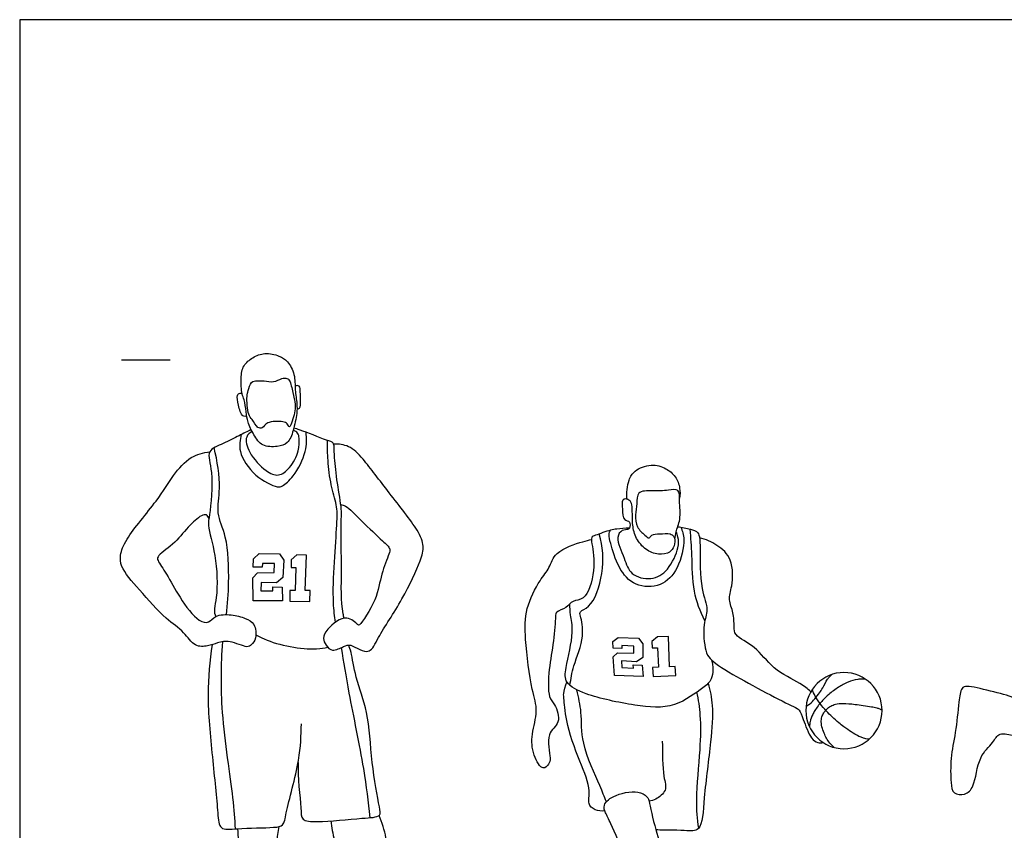
# Model space of a CAD drawing. Units: metres. Extents: x 0 to 12.5, y -0.7 to 3.4.
# Drawn here: x 0 to 3.1, y 0.9 to 3.4 of the extents above; entities that cross this region are included whole.
import ezdxf

# ---------------------------------------------------------------- set-up
doc = ezdxf.new("R2010")
doc.units = ezdxf.units.M
for name, color, linetype, true_color in [('2D$AG-DETAILS', 7, 'Continuous', 0x66ffff), ('2D$AG-GUIDES', 7, 'Continuous', 0xcccccc), ('2D$AG-SPORTS', 7, 'Continuous', 0x66ccff), ('2D$X-VPRT', 6, 'Continuous', 0xff00ff)]:
    doc.layers.add(name, color=color, linetype=linetype, true_color=true_color)

msp = doc.modelspace()

# ---------------------------------------------------------------- linework, layer by layer
at = {"layer": '2D$AG-DETAILS'}
for points in [[(0.7304, 1.6273), (0.7299, 1.6997), (0.7442, 1.7158), (0.7968, 1.7162), (0.7975, 1.7443), (0.7595, 1.7449), (0.7593, 1.733), (0.7308, 1.7332), (0.7314, 1.7592), (0.7496, 1.7757), (0.8136, 1.7751), (0.8272, 1.7549), (0.8239, 1.7008), (0.8036, 1.684), (0.7553, 1.6851), (0.7551, 1.6595), (0.7923, 1.6586), (0.7927, 1.6714), (0.8212, 1.671), (0.8222, 1.6281)], [(0.8456, 1.627), (0.9085, 1.626), (0.9092, 1.6599), (0.8937, 1.6599), (0.898, 1.7708), (0.8672, 1.772), (0.8501, 1.7565), (0.8497, 1.7326), (0.8641, 1.7321), (0.8621, 1.6603), (0.8456, 1.6601)], [(1.8612, 1.3938), (1.8576, 1.4524), (1.8708, 1.465), (1.9225, 1.4635), (1.9219, 1.4862), (1.8845, 1.488), (1.8849, 1.4783), (1.8569, 1.4794), (1.8563, 1.5005), (1.8734, 1.5132), (1.9364, 1.5106), (1.9506, 1.4937), (1.9498, 1.4501), (1.9307, 1.4373), (1.8832, 1.4397), (1.8841, 1.419), (1.9206, 1.4171), (1.9205, 1.4274), (1.9485, 1.4261), (1.9514, 1.3914)], [(1.9829, 1.3907), (2.0533, 1.3936), (2.0515, 1.4224), (2.0342, 1.4215), (2.0309, 1.516), (1.9964, 1.5152), (1.9784, 1.501), (1.9797, 1.4806), (1.9959, 1.4811), (1.9989, 1.4199), (1.9805, 1.4188)]]:
    msp.add_lwpolyline(points, close=True, dxfattribs=at)
for points, knots in [([(0.6936, 2.1483), (0.6892, 2.1313), (0.6827, 2.0929), (0.7315, 2.0165), (0.8044, 1.9815), (0.8236, 1.9862), (0.8614, 2.0182), (0.8993, 2.0947), (0.8984, 2.1356), (0.8962, 2.1556)], [0, 0, 0, 0, 0.416012, 0.955817, 1.454044, 1.686978, 2.075563, 2.603745, 3.048537, 3.048537, 3.048537, 3.048537]), ([(0.9888, 1.5611), (0.9855, 1.5791), (0.9757, 1.6583), (0.9943, 1.8636), (0.994, 1.9259), (0.9728, 1.9913), (0.9638, 2.0668), (0.9629, 2.1087), (0.9634, 2.1296)], [0.358517, 0.358517, 0.358517, 0.358517, 0.648024, 1.539941, 1.9991, 2.458207, 2.959409, 3.413348, 3.413348, 3.413348, 3.413348]), ([(0.6469, 1.5847), (0.6511, 1.6174), (0.656, 1.6912), (0.6519, 1.8268), (0.613, 1.9017), (0.6318, 1.9824), (0.6186, 2.0659), (0.6087, 2.1072)], [0.109973, 0.109973, 0.109973, 0.109973, 0.632692, 1.314297, 1.824571, 2.330032, 2.976651, 2.976651, 2.976651, 2.976651]), ([(2.0693, 1.8586), (2.0742, 1.8461), (2.0848, 1.8195), (2.0637, 1.7271), (2.0102, 1.6694), (1.923, 1.6708), (1.8723, 1.729), (1.8501, 1.8046), (1.8422, 1.8344), (1.8466, 1.8445), (1.8486, 1.8487)], [0, 0, 0, 0, 0.363446, 0.906985, 1.402845, 1.900334, 2.393147, 2.902237, 3.209407, 3.423597, 3.423597, 3.423597, 3.423597]), ([(2.1445, 1.5657), (2.1299, 1.595), (2.1049, 1.6559), (2.1053, 1.7705), (2.1004, 1.8246), (2.0989, 1.8518)], [0, 0, 0, 0, 0.5674, 1.173877, 1.692467, 1.692467, 1.692467, 1.692467]), ([(1.7219, 1.3631), (1.7255, 1.3836), (1.7308, 1.4249), (1.7704, 1.5136), (1.756, 1.5776), (1.7507, 1.5968), (1.7921, 1.6065), (1.8321, 1.7186), (1.8253, 1.7976), (1.8137, 1.8372)], [0, 0, 0, 0, 0.453322, 1.017568, 1.471213, 1.6829, 2.001444, 2.604485, 3.241731, 3.241731, 3.241731, 3.241731]), ([(0.6755, 0.9141), (0.6732, 0.9468), (0.6704, 1.0128), (0.6258, 1.2873), (0.6311, 1.4262), (0.6353, 1.5001)], [0, 0, 0, 0, 0.568188, 1.505571, 2.359199, 2.359199, 2.359199, 2.359199]), ([(1.0964, 0.9491), (1.0911, 1.0004), (1.0807, 1.0999), (1.0292, 1.3415), (1.015, 1.4343), (1.0073, 1.4819)], [0, 0, 0, 0, 0.713037, 1.601681, 2.290946, 2.290946, 2.290946, 2.290946]), ([(2.4614, 1.2979), (2.4652, 1.2998), (2.4754, 1.3066), (2.4837, 1.3156), (2.4888, 1.3216), (2.4938, 1.3276), (2.5025, 1.3384), (2.5161, 1.3587), (2.5242, 1.3774), (2.5344, 1.3909), (2.5392, 1.3953), (2.5413, 1.397)], [0.0060731, 0.0060731, 0.0060731, 0.0060731, 0.0483103, 0.1256928, 0.1256928, 0.1256928, 0.2029738, 0.2622936, 0.365156, 0.4020879, 0.4286473, 0.4286473, 0.4286473, 0.4286473]), ([(2.648, 1.382), (2.6443, 1.3824), (2.6359, 1.3831), (2.6171, 1.3821), (2.5917, 1.374), (2.5613, 1.3575), (2.5354, 1.338), (2.5169, 1.3206), (2.5061, 1.3082), (2.4972, 1.2973), (2.4891, 1.2856), (2.48, 1.2693), (2.474, 1.254), (2.4722, 1.2406), (2.472, 1.2352), (2.472, 1.2333)], [0.0200021, 0.0200021, 0.0200021, 0.0200021, 0.0569785, 0.1029321, 0.2036262, 0.3171175, 0.4428033, 0.5217327, 0.5674158, 0.6039564, 0.6609795, 0.7071418, 0.7874382, 0.82134, 0.8400469, 0.8400469, 0.8400469, 0.8400469]), ([(1.8361, 0.9989), (1.8292, 1.0158), (1.8171, 1.0498), (1.754, 1.1818), (1.7611, 1.2764), (1.749, 1.3256), (1.7438, 1.3489)], [0, 0, 0, 0, 0.424532, 1.106101, 1.669074, 2.154136, 2.154136, 2.154136, 2.154136]), ([(2.1252, 0.9159), (2.1216, 0.9459), (2.1143, 1.0056), (2.1314, 1.1614), (2.1328, 1.2666), (2.1247, 1.318), (2.1196, 1.3421)], [0, 0, 0, 0, 0.545005, 1.259842, 1.853141, 2.345899, 2.345899, 2.345899, 2.345899]), ([(2.6585, 1.1945), (2.6551, 1.1948), (2.6491, 1.1954), (2.6399, 1.1979), (2.6281, 1.2026), (2.6115, 1.2113), (2.5946, 1.2225), (2.5781, 1.2346), (2.5548, 1.2529), (2.5368, 1.2697), (2.5247, 1.2826), (2.5106, 1.2981), (2.4988, 1.3139), (2.4894, 1.3299), (2.4861, 1.336), (2.4833, 1.3424), (2.481, 1.3509)], [0.0102565, 0.0102565, 0.0102565, 0.0102565, 0.0433638, 0.0693732, 0.1047718, 0.1677962, 0.2532192, 0.3037217, 0.3702259, 0.5448067, 0.5448067, 0.5448067, 0.7406376, 0.7406376, 0.7406376, 0.8090296, 0.8090296, 0.8090296, 0.8090296]), ([(2.5491, 1.169), (2.5482, 1.1697), (2.5446, 1.1729), (2.5365, 1.1805), (2.5272, 1.1933), (2.5187, 1.2102), (2.5116, 1.2283), (2.508, 1.2471), (2.5098, 1.2641), (2.5156, 1.2764), (2.5222, 1.2847), (2.5272, 1.2902), (2.5324, 1.2945), (2.5405, 1.3), (2.5551, 1.3055), (2.5812, 1.3075), (2.6188, 1.3036), (2.6545, 1.2988), (2.6801, 1.2937), (2.6914, 1.2901), (2.6967, 1.2869), (2.6991, 1.2852)], [0.024502, 0.024502, 0.024502, 0.024502, 0.035006, 0.072231, 0.133699, 0.190337, 0.258027, 0.324971, 0.377179, 0.424078, 0.457084, 0.480527, 0.497595, 0.52271, 0.576581, 0.649497, 0.778827, 0.948727, 1.003967, 1.035619, 1.0646, 1.0646, 1.0646, 1.0646])]:
    msp.add_open_spline(points, degree=3, knots=knots, dxfattribs=at)
at = {"layer": '2D$AG-GUIDES'}
msp.add_lwpolyline([(0.3187, 2.3819), (0.4711, 2.3819)], dxfattribs=at)
at = {"layer": '2D$AG-SPORTS', "extrusion": (0, 0, -1)}
msp.add_circle((-2.5798, 1.2842), 0.1193, dxfattribs=at)
at = {"layer": '2D$AG-SPORTS'}
for points, knots in [([(0.7089, 2.2197), (0.7103, 2.2079), (0.7124, 2.1866), (0.7323, 2.1472), (0.7573, 2.1091), (0.8059, 2.1095), (0.8417, 2.1188), (0.8571, 2.1615), (0.8682, 2.2135), (0.8684, 2.2448), (0.8609, 2.2887), (0.8629, 2.3358), (0.8401, 2.3785), (0.8127, 2.3959), (0.7667, 2.4063), (0.7293, 2.3903), (0.6975, 2.3654), (0.6915, 2.3253), (0.6941, 2.275), (0.7039, 2.258), (0.7073, 2.2324), (0.7089, 2.2197)], [0, 0, 0, 0, 0.329857, 0.708028, 1.081595, 1.464672, 1.797429, 2.170404, 2.589591, 2.910258, 3.286667, 3.68397, 4.069164, 4.392398, 4.775076, 5.137979, 5.487746, 5.851121, 6.250256, 6.506324, 6.857853, 6.857853, 6.857853, 6.857853]), ([(0.7115, 2.2677), (0.7104, 2.2535), (0.713, 2.2084), (0.7283, 2.1975), (0.7429, 2.1677), (0.7613, 2.1672), (0.773, 2.1908), (0.8238, 2.1901), (0.8376, 2.1843), (0.8444, 2.1658), (0.854, 2.1933), (0.8608, 2.2153), (0.8635, 2.2434), (0.8553, 2.2789), (0.8468, 2.3169), (0.8371, 2.3251), (0.8191, 2.3249), (0.7952, 2.3101), (0.7653, 2.3169), (0.7436, 2.3165), (0.7223, 2.3155), (0.7155, 2.2837), (0.7121, 2.2758), (0.7115, 2.2677)], [0, 0, 0, 0, 0.428924, 0.686096, 1.000486, 1.208661, 1.482124, 1.87607, 2.10191, 2.291037, 2.545817, 2.839346, 3.135101, 3.490662, 3.842991, 4.029728, 4.25936, 4.559205, 4.870579, 5.14161, 5.383495, 5.684037, 5.931032, 5.931032, 5.931032, 5.931032]), ([(0.868, 2.2274), (0.8707, 2.2281), (0.8783, 2.2294), (0.8798, 2.2543), (0.878, 2.2801), (0.8777, 2.3026), (0.866, 2.3014), (0.862, 2.3006)], [0, 0, 0, 0, 0.166072, 0.434159, 0.743938, 0.987494, 1.18781, 1.18781, 1.18781, 1.18781]), ([(0.7106, 2.2056), (0.7065, 2.2053), (0.6944, 2.2029), (0.6841, 2.2406), (0.6795, 2.2697), (0.6838, 2.2766), (0.692, 2.2787), (0.6957, 2.2781)], [0, 0, 0, 0, 0.201782, 0.545644, 0.859292, 1.00537, 1.198128, 1.198128, 1.198128, 1.198128]), ([(0.7243, 2.1638), (0.7118, 2.1574), (0.6861, 2.1448), (0.6392, 2.1193), (0.5802, 2.0993), (0.6093, 2.0286), (0.5955, 1.8971), (0.5868, 1.8637), (0.6166, 1.7667), (0.6212, 1.6452), (0.6054, 1.5911), (0.6142, 1.5788)], [0, 0, 0, 0, 0.372031, 0.799987, 1.199554, 1.663461, 2.318925, 2.659274, 3.217971, 3.875761, 4.308324, 4.308324, 4.308324, 4.308324]), ([(0.7271, 2.1583), (0.7203, 2.1538), (0.7033, 2.1417), (0.716, 2.088), (0.7671, 2.0335), (0.8106, 2.0142), (0.8482, 2.0442), (0.8757, 2.0942), (0.8756, 2.1358), (0.8721, 2.1531), (0.8613, 2.1601), (0.856, 2.1619)], [0, 0, 0, 0, 0.283154, 0.681609, 1.18316, 1.551697, 1.923221, 2.359722, 2.722582, 2.953437, 3.189049, 3.189049, 3.189049, 3.189049]), ([(1.0152, 1.5736), (1.0142, 1.578), (1.0045, 1.6232), (1.0089, 1.7203), (1.0041, 1.8638), (1.0094, 1.9135), (0.9932, 1.9959), (0.9851, 2.0726), (0.9843, 2.1079), (0.9828, 2.1245), (0.9587, 2.1294), (0.8775, 2.1643), (0.8645, 2.1661), (0.8576, 2.1678)], [7.326522, 7.326522, 7.326522, 7.326522, 7.40106, 8.072386, 8.750685, 9.155908, 9.675001, 10.188198, 10.521792, 10.723939, 10.996531, 11.533191, 11.798831, 11.798831, 11.798831, 11.798831]), ([(1.005, 1.9289), (1.0101, 1.9277), (1.0228, 1.9266), (1.0726, 1.8747), (1.1321, 1.8184), (1.1618, 1.7918), (1.1554, 1.7722), (1.1283, 1.7069), (1.1215, 1.6361), (1.0664, 1.55), (1.0566, 1.5526), (1.0222, 1.5917), (0.9616, 1.5408), (0.9469, 1.5112), (0.9582, 1.4884), (0.9785, 1.4661), (1.0139, 1.4864), (1.0365, 1.4921), (1.063, 1.4739), (1.0991, 1.4628), (1.1238, 1.5209), (1.1997, 1.6302), (1.2538, 1.749), (1.2676, 1.7988), (1.2452, 1.8552), (1.1553, 1.9651), (1.0791, 2.0692), (1.0333, 2.1147), (0.9985, 2.1189), (0.9828, 2.1183)], [0, 0, 0, 0, 0.227109, 0.703028, 1.244675, 1.577838, 1.81143, 2.276809, 2.802197, 3.347986, 3.488686, 3.849979, 4.324962, 4.646928, 4.920919, 5.208493, 5.553599, 5.824503, 6.143733, 6.455525, 6.86681, 7.547891, 8.20587, 8.595897, 9.017267, 9.707316, 10.369968, 10.813777, 11.206658, 11.206658, 11.206658, 11.206658]), ([(0.5921, 1.8855), (0.5909, 1.8898), (0.5854, 1.8997), (0.5653, 1.8953), (0.5237, 1.857), (0.4846, 1.805), (0.4292, 1.7685), (0.4318, 1.752), (0.4636, 1.7081), (0.4978, 1.6399), (0.5551, 1.5632), (0.5924, 1.5569), (0.6123, 1.5847), (0.663, 1.5861), (0.7058, 1.5745), (0.737, 1.5577), (0.7432, 1.5109), (0.7255, 1.4897), (0.7105, 1.4788), (0.6577, 1.5066), (0.6195, 1.4966), (0.5889, 1.4857), (0.5453, 1.4823), (0.5144, 1.534), (0.4536, 1.5712), (0.3772, 1.6601), (0.3142, 1.7308), (0.3141, 1.7727), (0.3322, 1.8265), (0.4317, 1.94), (0.4771, 2.0183), (0.5325, 2.0819), (0.5747, 2.0918), (0.5949, 2.094)], [0, 0, 0, 0, 0.208493, 0.437958, 0.860603, 1.349771, 1.792389, 1.989916, 2.393461, 2.919648, 3.47262, 3.782414, 4.090774, 4.487639, 4.873701, 5.200773, 5.572185, 5.861884, 6.084425, 6.508698, 6.867987, 7.194359, 7.546242, 7.965495, 8.449949, 9.080648, 9.630028, 9.971328, 10.392379, 11.093416, 11.65746, 12.164413, 12.611365, 12.611365, 12.611365, 12.611365]), ([(1.9017, 1.9453), (1.8979, 1.9647), (1.9038, 2.0055), (1.924, 2.0377), (1.9769, 2.0588), (2.0228, 2.0438), (2.0544, 2.0183), (2.0677, 1.9809), (2.0669, 1.9591), (2.0651, 1.9487)], [0, 0, 0, 0, 0.441052, 0.759448, 1.18094, 1.579752, 1.941197, 2.299962, 2.621969, 2.621969, 2.621969, 2.621969]), ([(2.0502, 1.8215), (2.0523, 1.8293), (2.0524, 1.8453), (2.071, 1.8827), (2.0634, 1.9382), (2.0671, 1.9807), (2.0269, 1.9717), (1.9824, 1.972), (1.9302, 1.973), (1.9328, 1.9301), (1.9252, 1.8978), (1.9293, 1.8569), (1.9551, 1.8356), (1.9702, 1.8196), (1.9776, 1.8377), (2.0036, 1.8363), (2.0359, 1.8405), (2.0445, 1.8327), (2.0495, 1.8256), (2.0515, 1.8178), (2.048, 1.7921), (2.0283, 1.7731), (1.9868, 1.7721), (1.9495, 1.794), (1.9228, 1.8326), (1.9167, 1.8745), (1.9181, 1.921), (1.9133, 1.9416), (1.8952, 1.9483), (1.8839, 1.9432), (1.8864, 1.9144), (1.8881, 1.8781), (1.9127, 1.8789), (1.9097, 1.8547), (1.9038, 1.8502), (1.8836, 1.8505), (1.8634, 1.8244), (1.8943, 1.7609), (1.9082, 1.707), (1.9789, 1.6896), (2.0316, 1.7216), (2.0642, 1.7928), (2.0623, 1.8209), (2.0568, 1.839), (2.0546, 1.8449)], [-5.11815, -5.11815, -5.11815, -5.11815, -4.8464, -4.484918, -4.044989, -3.719687, -3.405827, -2.99844, -2.626103, -2.295252, -1.953938, -1.599788, -1.265124, -1.036563, -0.834236, -0.547459, -0.222798, 0, 0, 0.196566, 0.478164, 0.765446, 1.120712, 1.494393, 1.877998, 2.254368, 2.644394, 2.895626, 3.128502, 3.299893, 3.602625, 3.931778, 4.164431, 4.412117, 4.560532, 4.801968, 5.092408, 5.56176, 5.984302, 6.430976, 6.871756, 7.365131, 7.698982, 7.861423, 7.861423, 7.861423, 7.861423]), ([(1.9084, 1.8555), (1.8954, 1.8553), (1.8682, 1.8523), (1.8499, 1.8502), (1.8028, 1.8335), (1.7876, 1.8272), (1.7918, 1.8016), (1.8039, 1.7233), (1.7735, 1.6276), (1.7295, 1.6313), (1.7132, 1.6044), (1.6772, 1.5948), (1.6773, 1.5771), (1.6714, 1.4957), (1.6558, 1.4186), (1.6518, 1.3253), (1.6765, 1.306), (1.6969, 1.2428), (1.6436, 1.2153), (1.664, 1.1353), (1.6568, 1.1184), (1.6363, 1.0927), (1.6035, 1.1489), (1.6004, 1.21), (1.6242, 1.2853), (1.6004, 1.3509), (1.5808, 1.5088), (1.5803, 1.6005), (1.6253, 1.6919), (1.6598, 1.7294), (1.6726, 1.7846), (1.7579, 1.8121), (1.7812, 1.8179), (1.7894, 1.8196)], [0, 0, 0, 0, 0.358411, 0.621202, 1.022362, 1.235084, 1.491631, 2.01514, 2.561541, 2.891875, 3.202378, 3.5286, 3.742733, 4.245592, 4.790484, 5.31664, 5.632582, 6.053487, 6.454364, 6.941356, 7.194763, 7.45291, 7.854779, 8.320338, 8.809215, 9.288949, 10.005111, 10.570029, 11.130463, 11.535422, 11.944793, 12.483019, 12.742954, 12.742954, 12.742954, 12.742954]), ([(2.0595, 1.8595), (2.073, 1.8589), (2.0983, 1.8519), (2.1285, 1.8442), (2.1299, 1.7896), (2.1284, 1.6667), (2.1583, 1.6002), (2.1366, 1.5552), (2.1442, 1.4715), (2.1609, 1.4431), (2.2284, 1.3957), (2.4189, 1.2964), (2.4412, 1.2884), (2.4526, 1.2553), (2.474, 1.197), (2.4966, 1.1828), (2.509, 1.1833), (2.5144, 1.1845)], [0, 0, 0, 0, 0.364619, 0.652632, 1.047331, 1.694134, 2.168358, 2.563426, 3.076209, 3.387458, 3.917654, 4.757735, 5.022081, 5.345535, 5.800708, 6.08242, 6.314876, 6.314876, 6.314876, 6.314876]), ([(2.4764, 1.3435), (2.4649, 1.3522), (2.4426, 1.3713), (2.3534, 1.4133), (2.3076, 1.4853), (2.2359, 1.5166), (2.2359, 1.5481), (2.2355, 1.5914), (2.2159, 1.632), (2.2319, 1.674), (2.2339, 1.7601), (2.1838, 1.8036), (2.1471, 1.8207), (2.1278, 1.8251)], [0, 0, 0, 0, 0.376759, 0.932638, 1.474297, 1.950125, 2.244517, 2.620395, 2.99174, 3.370712, 3.885441, 4.337009, 4.778481, 4.778481, 4.778481, 4.778481]), ([(2.165, 1.4433), (2.1715, 1.4245), (2.1701, 1.3789), (2.1367, 1.3552), (2.0484, 1.2875), (1.9252, 1.2986), (1.7774, 1.3297), (1.7045, 1.3677), (1.7081, 1.4213), (1.7365, 1.5288), (1.7229, 1.5818), (1.7225, 1.6066), (1.7218, 1.6181)], [0, 0, 0, 0, 0.44165, 0.798749, 1.378126, 2.018155, 2.732456, 3.212738, 3.603674, 4.208631, 4.631648, 4.967597, 4.967597, 4.967597, 4.967597]), ([(0.7395, 1.5213), (0.7474, 1.5169), (0.7974, 1.4905), (0.9008, 1.4719), (0.9542, 1.48), (0.9645, 1.4824)], [5.210609, 5.210609, 5.210609, 5.210609, 5.3599, 6.099812, 6.306416, 6.306416, 6.306416, 6.306416]), ([(0.6022, 1.4907), (0.5946, 1.4389), (0.5839, 1.3326), (0.6022, 1.145), (0.6201, 0.9734), (0.6232, 0.9082), (0.6843, 0.9166), (0.7919, 0.9172), (0.8279, 0.923), (0.833, 0.9701), (0.8798, 1.1337), (0.8808, 1.2048), (0.8815, 1.243)], [0, 0, 0, 0, 0.717704, 1.517962, 2.27726, 2.673903, 3.081596, 3.690654, 4.000892, 4.360181, 5.103471, 5.717213, 5.717213, 5.717213, 5.717213]), ([(0.8714, 1.122), (0.8694, 1.0747), (0.8821, 0.9853), (0.8799, 0.9384), (0.938, 0.9342), (1.065, 0.9481), (1.1333, 0.9502), (1.1239, 0.9894), (1.0987, 1.1277), (1.0941, 1.2779), (1.0507, 1.3817), (1.0391, 1.4658), (1.0323, 1.4817), (1.0297, 1.4892)], [0, 0, 0, 0, 0.682158, 1.027475, 1.417104, 2.092737, 2.519071, 2.812607, 3.491607, 4.210669, 4.823907, 5.334608, 5.614298, 5.614298, 5.614298, 5.614298]), ([(1.8313, 0.9707), (1.8213, 0.9688), (1.7999, 0.9706), (1.7755, 0.9936), (1.7904, 1.0376), (1.7506, 1.1288), (1.7085, 1.2456), (1.7039, 1.3215), (1.7013, 1.3366), (1.707, 1.3626), (1.7129, 1.3736)], [0, 0, 0, 0, 0.316695, 0.61633, 0.975607, 1.541405, 2.203352, 2.680796, 2.904798, 3.255666, 3.255666, 3.255666, 3.255666]), ([(2.1551, 1.3696), (2.161, 1.3467), (2.1714, 1.2976), (2.1639, 1.1828), (2.1408, 1.0216), (2.1364, 0.902), (2.082, 0.9108), (1.9975, 0.9097), (1.9931, 0.9114), (1.9909, 0.9118)], [0, 0, 0, 0, 0.482233, 1.092678, 1.852646, 2.420688, 2.802785, 3.323911, 3.47014, 3.47014, 3.47014, 3.47014]), ([(3.0685, 1.2103), (3.0579, 1.2069), (3.0462, 1.1803), (2.998, 1.1411), (2.9909, 1.0469), (2.9605, 1.019), (2.9192, 1.022), (2.9137, 1.062), (2.9125, 1.1376), (2.9296, 1.2144), (2.9388, 1.3066), (2.9454, 1.355), (2.9673, 1.3637), (3.0373, 1.3449), (3.1107, 1.3279), (3.1222, 1.3114), (3.1367, 1.248), (3.1357, 1.2085), (3.1113, 1.2041), (3.0802, 1.2142), (3.0685, 1.2103)], [0, 0, 0, 0, 0.33872, 0.787951, 1.331838, 1.679236, 2.002117, 2.335247, 2.832702, 3.353219, 3.912465, 4.289701, 4.526098, 5.019758, 5.513076, 5.756259, 6.218895, 6.559178, 6.811963, 7.190658, 7.190658, 7.190658, 7.190658]), ([(2.0112, 1.1888), (2.012, 1.1521), (2.011, 1.0807), (2.0294, 1.0348), (1.9912, 1.0051), (1.977, 1.0017), (1.9696, 1.0005)], [0, 0, 0, 0, 0.601062, 0.979896, 1.341931, 1.613072, 1.613072, 1.613072, 1.613072]), ([(2.0178, 0.5295), (2.0078, 0.5479), (1.9896, 0.5881), (1.908, 0.6746), (1.8996, 0.8077), (1.8942, 0.8313), (1.8503, 0.9314), (1.8344, 0.9616), (1.8232, 0.9915), (1.8653, 1.0253), (1.9425, 1.0358), (1.9669, 1.0116), (1.9701, 0.9997), (1.9891, 0.9074), (2.0167, 0.8403), (2.0073, 0.7915), (2.0589, 0.7251), (2.0754, 0.6121), (2.0864, 0.5785), (2.0909, 0.5614)], [0, 0, 0, 0, 0.454867, 1.081781, 1.717095, 2.025535, 2.611056, 2.964916, 3.247197, 3.642693, 4.144762, 4.445756, 4.641301, 5.188368, 5.690225, 6.066002, 6.580102, 7.189456, 7.606679, 7.606679, 7.606679, 7.606679]), ([(0.9735, 0.9391), (0.9766, 0.9185), (0.9826, 0.8769), (1.0107, 0.7954), (1.0175, 0.721), (1.06, 0.7167), (1.1425, 0.7302), (1.1618, 0.7584), (1.1528, 0.8186), (1.1492, 0.8867), (1.1342, 0.9338), (1.1251, 0.9564)], [0, 0, 0, 0, 0.451988, 0.994677, 1.457663, 1.797691, 2.315207, 2.623137, 3.055823, 3.53743, 4.027701, 4.027701, 4.027701, 4.027701]), ([(0.7277, 0.5759), (0.7038, 0.6259), (0.6776, 0.7351), (0.6883, 0.8097), (0.6851, 0.8755), (0.6836, 0.9016), (0.6826, 0.9145)], [0, 0, 0, 0, 0.738635, 1.241475, 1.692886, 2.050247, 2.050247, 2.050247, 2.050247]), ([(0.8222, 0.5898), (0.8238, 0.6196), (0.8281, 0.6757), (0.7972, 0.8195), (0.8051, 0.8698), (0.8088, 0.9049), (0.8117, 0.9211)], [0, 0, 0, 0, 0.541998, 1.224942, 1.638312, 2.040913, 2.040913, 2.040913, 2.040913])]:
    msp.add_open_spline(points, degree=3, knots=knots, dxfattribs=at)
at = {"layer": '2D$X-VPRT'}
msp.add_lwpolyline([(0, 3.4467), (0, 0), (6.2484, 0), (6.2484, 3.4467)], close=True, dxfattribs=at)

doc.saveas('drawing.dxf')
